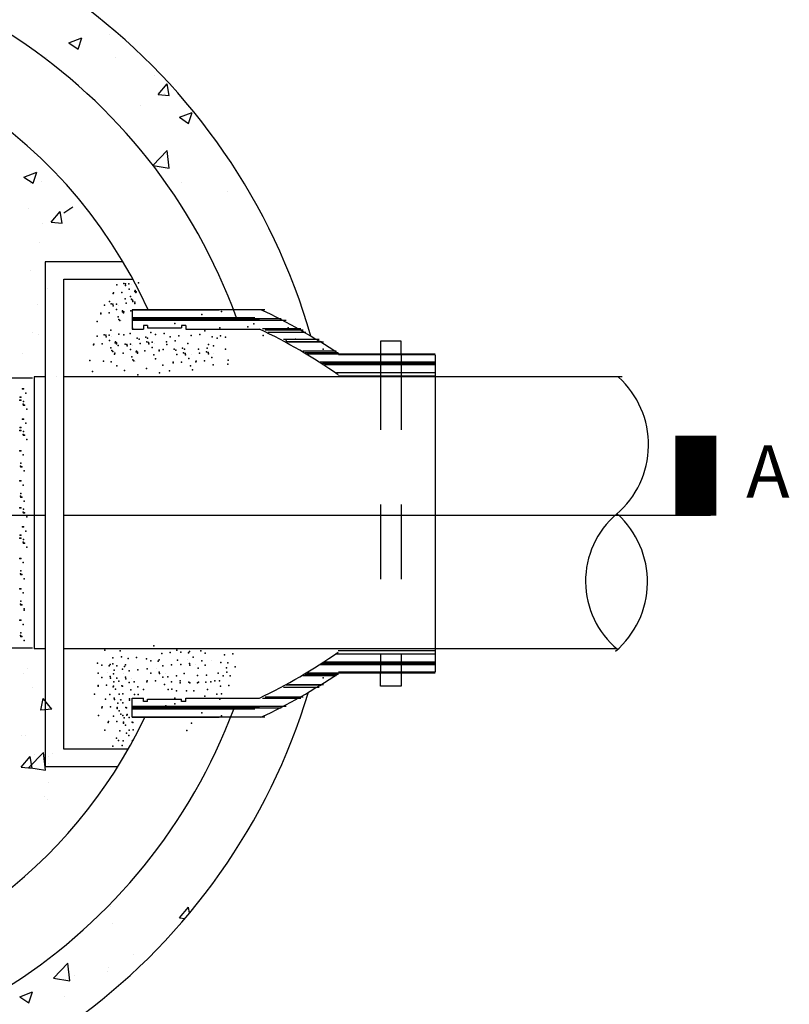
# Model space of a CAD drawing. Units: feet. Extents: x 0 to 227, y 0 to 311.
# Drawn here: x 3 to 4, y 7 to 8 of the extents above; entities that cross this region are included whole.
import ezdxf

# ---------------------------------------------------------------- set-up
doc = ezdxf.new("R2010")
doc.units = ezdxf.units.FT
doc.header["$MEASUREMENT"] = 0
doc.linetypes.add('HIDDEN2', pattern=[0.1875, 0.125, -0.0625])
for name, color, linetype in [('PWC_DET_CROSS_SECT', 4, 'CONTINUOUS'), ('PWC_DET_DETAIL', 7, 'CONTINUOUS'), ('PWC_DET_HATCH', 9, 'CONTINUOUS'), ('PWC_DET_HIDDEN', 8, 'HIDDEN2'), ('PWC_DET_TEXT', 10, 'CONTINUOUS')]:
    doc.layers.add(name, color=color, linetype=linetype)
doc.styles.add('ARIAL', font='arial.ttf', dxfattribs={"height": 0.0825})

msp = doc.modelspace()

# ---------------------------------------------------------------- linework, layer by layer
at = {"layer": 'PWC_DET_CROSS_SECT', "color": 4}
for p, q in [((3.00294, 7.19128), (2.35262, 7.19128)), ((3.89284, 7.19128), (3.02792, 7.19128))]:
    msp.add_line(p, q, dxfattribs=at)
at = {"layer": 'PWC_DET_CROSS_SECT', "const_width": 0.055}
msp.add_lwpolyline([(3.87299, 7.19076), (3.87299, 7.29786)], dxfattribs=at)
at = {"layer": 'PWC_DET_DETAIL'}
for p, q in [((3.10705, 7.5303), (3.00294, 7.5303)), ((3.00294, 7.5303), (3.00294, 6.85548)), ((3.02792, 6.87837), (3.02792, 7.50741)), ((3.02792, 7.50741), (3.12, 7.50741)), ((3.12123, 7.47865), (3.12123, 7.47865)), ((3.11924, 7.4664), (3.23543, 7.4664)), ((3.11924, 7.4664), (3.11924, 7.44059)), ((3.29654, 7.46628), (3.23516, 7.46628)), ((3.10454, 7.45149), (3.10454, 7.45149)), ((3.13982, 7.44522), (3.13406, 7.44522)), ((3.13406, 7.44522), (3.13406, 7.44059)), ((3.13982, 7.44522), (3.13982, 7.44219)), ((3.18531, 7.44522), (3.18531, 7.44219)), ((3.19107, 7.44522), (3.18531, 7.44522)), ((3.19107, 7.44522), (3.19107, 7.44059)), ((3.11924, 7.44059), (3.13406, 7.44059)), ((3.13982, 7.44219), (3.18531, 7.44219)), ((3.19107, 7.44059), (3.28931, 7.44059)), ((3.47878, 7.42449), (3.45138, 7.42449)), ((3.45138, 7.42449), (3.45138, 7.40624)), ((3.47878, 7.40624), (3.47878, 7.42449)), ((3.095, 7.41003), (3.095, 7.41003)), ((3.45138, 7.40711), (3.35332, 7.40711)), ((3.52449, 7.40591), (3.39506, 7.40591)), ((3.52449, 7.40711), (3.47878, 7.40711)), ((3.52449, 7.40591), (3.52449, 6.98157)), ((3.12314, 7.39764), (3.12314, 7.39764)), ((3.15223, 7.40049), (3.15223, 7.40049)), ((3.52449, 7.37766), (3.39466, 7.37766)), ((2.98583, 7.375), (2.38639, 7.375)), ((2.98807, 7.37651), (2.98807, 7.01279)), ((3.00294, 7.37651), (2.98807, 7.37651)), ((3.77468, 7.37651), (3.02792, 7.37651)), ((2.98583, 7.01369), (2.38322, 7.01369)), ((3.00294, 7.01279), (2.98807, 7.01279)), ((3.7678, 7.01279), (3.02792, 7.01279)), ((3.52449, 7.00982), (3.39466, 7.00982)), ((3.76092, 7.01262), (3.64207, 7.01262)), ((3.19277, 6.99842), (3.19277, 6.99842)), ((3.2252, 6.99747), (3.2252, 6.99747)), ((3.15223, 6.98699), (3.15223, 6.98699)), ((3.52449, 6.98157), (3.39506, 6.98157)), ((3.08677, 6.98104), (3.08677, 6.98104)), ((3.10717, 6.98019), (3.10717, 6.98019)), ((3.45138, 6.96299), (3.45138, 6.98124)), ((3.47878, 6.98124), (3.47878, 6.96299)), ((3.47878, 6.96299), (3.45138, 6.96299)), ((3.11924, 6.92108), (3.11924, 6.94689)), ((3.11924, 6.94689), (3.13406, 6.94689)), ((3.13406, 6.94226), (3.13406, 6.94689)), ((3.13982, 6.94226), (3.13406, 6.94226)), ((3.13982, 6.94529), (3.18531, 6.94529)), ((3.13982, 6.94226), (3.13982, 6.94529)), ((3.18531, 6.94226), (3.18531, 6.94529)), ((3.19107, 6.94226), (3.18531, 6.94226)), ((3.19107, 6.94689), (3.28931, 6.94689)), ((3.19107, 6.94226), (3.19107, 6.94689)), ((3.24011, 6.92111), (3.11924, 6.92111)), ((3.11924, 6.92108), (3.23543, 6.92108)), ((3.29654, 6.9212), (3.23516, 6.9212)), ((3.11378, 6.87837), (3.02792, 6.87837)), ((3.00294, 6.85548), (3.10022, 6.85548))]:
    msp.add_line(p, q, dxfattribs=at)
for centre, radius, start, end in [((2.5474, 7.19852), 0.84346, 15.98971, 162.91763), ((2.5474, 7.19852), 0.75621, 19.86995, 166.3863), ((2.5474, 7.19852), 0.65061, 24.31404, 164.1227), ((2.96139, 6.76304), 0.77683, 56.06397, 64.85881), ((2.96768, 6.76659), 0.7468, 55.12808, 64.49022), ((3.68777, 7.28565), 0.12209, 310.45535, 47.82048), ((3.8435, 7.10302), 0.11792, 130.45535, 230.41997), ((3.68639, 7.10228), 0.12209, 310.45535, 47.82048), ((2.5474, 7.19852), 0.75621, 194.21774, 339.3578), ((2.96768, 7.62089), 0.7468, 295.50978, 304.87192), ((2.96139, 7.62444), 0.77683, 295.14119, 303.93603), ((2.5474, 7.19852), 0.84346, 197.72171, 343.19069), ((2.5474, 7.19852), 0.65061, 218.44913, 334.75849)]:
    msp.add_arc(centre, radius, start, end, dxfattribs=at)
at = {"layer": 'PWC_DET_HATCH'}
for p, q in [((3.03452, 7.82342), (3.05185, 7.83007)), ((3.04684, 7.81511), (3.05185, 7.83007)), ((3.08937, 7.83417), (3.08937, 7.83417)), ((3.03452, 7.82342), (3.04683, 7.81511)), ((3.00419, 7.80315), (3.00419, 7.80315)), ((3.09741, 7.8032), (3.09741, 7.8032)), ((3.14867, 7.77982), (3.14867, 7.77982)), ((3.15391, 7.75423), (3.16584, 7.76845)), ((3.16871, 7.75293), (3.16584, 7.76844)), ((3.15391, 7.75423), (3.1687, 7.75293)), ((3.16285, 7.75593), (3.16285, 7.75593)), ((3.12973, 7.73932), (3.12973, 7.73932)), ((3.18226, 7.72377), (3.19959, 7.73042)), ((3.18226, 7.72377), (3.19457, 7.71547)), ((3.1886, 7.72616), (3.1886, 7.72616)), ((3.19457, 7.71546), (3.19959, 7.73042)), ((3.14694, 7.65939), (3.16603, 7.67929)), ((3.16877, 7.65579), (3.16603, 7.67929)), ((3.14713, 7.65914), (3.16877, 7.65579)), ((2.9743, 7.64394), (2.99163, 7.6506)), ((2.9743, 7.64394), (2.98661, 7.63564)), ((2.98661, 7.63564), (2.99163, 7.65059)), ((2.98253, 7.63504), (2.98253, 7.63504)), ((2.99818, 7.63837), (2.99818, 7.63837)), ((3.18545, 7.6367), (3.18545, 7.6367)), ((3.24677, 7.62388), (3.24677, 7.62388)), ((2.9799, 7.60126), (2.9799, 7.60126)), ((3.03983, 7.60376), (3.02752, 7.59546)), ((3.03472, 7.6018), (3.03472, 7.6018)), ((3.01073, 7.58359), (3.02266, 7.59781)), ((3.02552, 7.58229), (3.02266, 7.59781)), ((2.99851, 7.58235), (2.99851, 7.58235)), ((3.01073, 7.58359), (3.02552, 7.5823)), ((2.99517, 7.55598), (2.99517, 7.55598)), ((2.98291, 7.51887), (2.98291, 7.51887)), ((3.11783, 7.4996), (3.11783, 7.4996)), ((3.00631, 7.495), (3.00631, 7.495)), ((2.99216, 7.47359), (2.99216, 7.47359)), ((3.10114, 7.47244), (3.10114, 7.47244)), ((3.24011, 7.46637), (3.11924, 7.46637)), ((3.28321, 7.45555), (3.11924, 7.45555)), ((3.28951, 7.45374), (3.11924, 7.45374)), ((3.29562, 7.45194), (3.11924, 7.45194)), ((3.3183, 7.45402), (3.26183, 7.45402)), ((3.32519, 7.45185), (3.27011, 7.45185)), ((2.98592, 7.43648), (2.98592, 7.43648)), ((2.99328, 7.43331), (2.99328, 7.43331)), ((3.0036, 7.44164), (3.0036, 7.44164)), ((3.0916, 7.43098), (3.0916, 7.43098)), ((3.34491, 7.44102), (3.29345, 7.44102)), ((3.34807, 7.43922), (3.29715, 7.43922)), ((3.3512, 7.43598), (3.30079, 7.43598)), ((3.00243, 7.41626), (3.00243, 7.41626)), ((3.11974, 7.41858), (3.11974, 7.41858)), ((3.14883, 7.42144), (3.14883, 7.42144)), ((3.36929, 7.42659), (3.32168, 7.42659)), ((3.3722, 7.42335), (3.32501, 7.42335)), ((3.37508, 7.42299), (3.3283, 7.42299)), ((2.97242, 7.4077), (2.97242, 7.4077)), ((3.19795, 7.40667), (3.19795, 7.40667)), ((3.22847, 7.4081), (3.22847, 7.4081)), ((3.3918, 7.41072), (3.34727, 7.41072)), ((3.3945, 7.40892), (3.35031, 7.40892)), ((3.47878, 7.40711), (3.45138, 7.40711)), ((3.52449, 7.39629), (3.37072, 7.39629)), ((3.52449, 7.39449), (3.37352, 7.39449)), ((3.52449, 7.39268), (3.3763, 7.39268)), ((3.01722, 7.37718), (3.01722, 7.37718)), ((3.52449, 7.38186), (3.39239, 7.38186)), ((3.23476, 7.01279), (3.22271, 7.01279)), ((3.52449, 6.9948), (3.3763, 6.9948)), ((3.52449, 7.00562), (3.39239, 7.00562)), ((2.97973, 6.9863), (2.97973, 6.9863)), ((3.00266, 6.99352), (3.00266, 6.99352)), ((3.20363, 6.99167), (3.20363, 6.99167)), ((3.52449, 6.99119), (3.37072, 6.99119)), ((3.52449, 6.993), (3.37352, 6.993)), ((2.9741, 6.97924), (2.9741, 6.97924)), ((3.09763, 6.97429), (3.09763, 6.97429)), ((3.11803, 6.97344), (3.11803, 6.97344)), ((3.16309, 6.98024), (3.16309, 6.98024)), ((3.3918, 6.97676), (3.34727, 6.97676)), ((3.3945, 6.97856), (3.35031, 6.97856)), ((3.52449, 6.98037), (3.35332, 6.98037)), ((2.98597, 6.96069), (2.98597, 6.96069)), ((3.36929, 6.96089), (3.32168, 6.96089)), ((3.3722, 6.96413), (3.32501, 6.96413)), ((3.37508, 6.9645), (3.3283, 6.9645)), ((2.99704, 6.93081), (2.9999, 6.94633)), ((3.01183, 6.93211), (2.9999, 6.94633)), ((3.00398, 6.94213), (3.00398, 6.94213)), ((3.10273, 6.9454), (3.10273, 6.9454)), ((3.34491, 6.94646), (3.29345, 6.94646)), ((3.34807, 6.94826), (3.29715, 6.94826)), ((3.01183, 6.93211), (2.99704, 6.93081)), ((3.29562, 6.93554), (3.11924, 6.93554)), ((3.28951, 6.93374), (3.11924, 6.93374)), ((3.28321, 6.93193), (3.11924, 6.93193)), ((3.3183, 6.93346), (3.26183, 6.93346)), ((3.32519, 6.93563), (3.27011, 6.93563)), ((2.97109, 6.89685), (2.97109, 6.89685)), ((2.97658, 6.89684), (2.97658, 6.89684)), ((2.97057, 6.85445), (2.9825, 6.86867)), ((2.98105, 6.85399), (3.00033, 6.87408)), ((2.98537, 6.85316), (2.9825, 6.86867)), ((2.98912, 6.87123), (2.98912, 6.87123)), ((3.00307, 6.85057), (3.00033, 6.87408)), ((3.00777, 6.86819), (3.00777, 6.86819)), ((3.01299, 6.87287), (3.01299, 6.87287)), ((2.97057, 6.85445), (2.98537, 6.85316)), ((2.98105, 6.85399), (3.00307, 6.85057)), ((3.00699, 6.85974), (3.00699, 6.85974)), ((3.00665, 6.8338), (3.00665, 6.8338)), ((3.00214, 6.81483), (3.00214, 6.81483)), ((3.00521, 6.81156), (3.00521, 6.81156)), ((3.09061, 6.66823), (3.09061, 6.66823)), ((3.18243, 6.65275), (3.19437, 6.66697)), ((3.19582, 6.6591), (3.19437, 6.66697)), ((3.18243, 6.65275), (3.18993, 6.6521)), ((3.18699, 6.65741), (3.18699, 6.65741)), ((3.09325, 6.64507), (3.09325, 6.64507)), ((3.12127, 6.6036), (3.12127, 6.6036)), ((3.01387, 6.57193), (3.03314, 6.59202)), ((3.03588, 6.56851), (3.03314, 6.59202)), ((3.04133, 6.57594), (3.04133, 6.57594)), ((3.08645, 6.58054), (3.08645, 6.58054)), ((3.0876, 6.58584), (3.0876, 6.58584)), ((3.01387, 6.57193), (3.03588, 6.56851)), ((2.96867, 6.54727), (2.986, 6.55393)), ((2.96867, 6.54727), (2.98098, 6.53897)), ((2.98098, 6.53897), (2.986, 6.55392)), ((3.02815, 6.54745), (3.02815, 6.54745))]:
    msp.add_line(p, q, dxfattribs=at)
for p in [(3.09859, 7.49955), (3.10781, 7.50151), (3.11006, 7.50083), (3.11036, 7.49895), (3.11476, 7.50113), (3.12769, 7.50241), (3.09366, 7.48806), (3.09392, 7.48909), (3.10513, 7.48933), (3.11497, 7.49401), (3.11693, 7.48417), (3.12276, 7.49092), (3.12301, 7.49195), (3.12419, 7.48949), (3.12444, 7.49052), (3.0819, 7.47239), (3.08899, 7.4776), (3.09112, 7.47435), (3.09337, 7.47366), (3.09366, 7.47178), (3.09807, 7.47396), (3.1097, 7.48092), (3.11099, 7.47525), (3.11808, 7.48046), (3.11951, 7.47903), (3.12021, 7.47721), (3.12246, 7.47652), (3.12276, 7.47464), (3.07697, 7.46089), (3.07723, 7.46193), (3.08844, 7.46217), (3.09828, 7.46684), (3.10024, 7.457), (3.10606, 7.46375), (3.10632, 7.46479), (3.10749, 7.46232), (3.10775, 7.46336), (3.11753, 7.46503), (3.21243, 7.46017), (3.23853, 7.46418), (3.0723, 7.45043), (3.10139, 7.45329), (3.10282, 7.45186), (3.17629, 7.44813), (3.27405, 7.44355), (3.2817, 7.44737), (3.28424, 7.45246), (3.07236, 7.43093), (3.08158, 7.43289), (3.08383, 7.4322), (3.08413, 7.43032), (3.08853, 7.4325), (3.09046, 7.43893), (3.10146, 7.43379), (3.10793, 7.43291), (3.11636, 7.43446), (3.11955, 7.44179), (3.13743, 7.42977), (3.14429, 7.4361), (3.15043, 7.43343), (3.1619, 7.4347), (3.17015, 7.43015), (3.18162, 7.43142), (3.19809, 7.43179), (3.20955, 7.43306), (3.21645, 7.4381), (3.22602, 7.43015), (3.23652, 7.44211), (3.23749, 7.43142), (3.24407, 7.42978), (3.29444, 7.43209), (3.32757, 7.44227), (3.06743, 7.41943), (3.06769, 7.42047), (3.0789, 7.4207), (3.08874, 7.42538), (3.09653, 7.42229), (3.09678, 7.42333), (3.09796, 7.42086), (3.09821, 7.4219), (3.1005, 7.41854), (3.10972, 7.4205), (3.11197, 7.41981), (3.11226, 7.41793), (3.11667, 7.42011), (3.12596, 7.4285), (3.1283, 7.42707), (3.12959, 7.4214), (3.13881, 7.42336), (3.13977, 7.42834), (3.14106, 7.42267), (3.14135, 7.42079), (3.14576, 7.42297), (3.16522, 7.42358), (3.16548, 7.41969), (3.17669, 7.42485), (3.19342, 7.42133), (3.22135, 7.41969), (3.22793, 7.41804), (3.2326, 7.4285), (3.32502, 7.42572), (3.33776, 7.42683), (3.0907, 7.41554), (3.09185, 7.41183), (3.09328, 7.4104), (3.09557, 7.40704), (3.09583, 7.40808), (3.10704, 7.40831), (3.11688, 7.41299), (3.11884, 7.40315), (3.12466, 7.4099), (3.12492, 7.41094), (3.12609, 7.40847), (3.12635, 7.40951), (3.13613, 7.41117), (3.14597, 7.41585), (3.14793, 7.40601), (3.15518, 7.41133), (3.15544, 7.41237), (3.16055, 7.41312), (3.17508, 7.41372), (3.17743, 7.41229), (3.17871, 7.40662), (3.18655, 7.415), (3.18793, 7.40858), (3.18889, 7.41357), (3.19018, 7.40789), (3.19048, 7.40602), (3.20795, 7.41372), (3.20924, 7.40805), (3.21845, 7.41001), (3.21942, 7.415), (3.2207, 7.40932), (3.221, 7.40744), (3.2441, 7.41372), (3.37216, 7.40864), (3.37471, 7.41373), (3.06253, 7.39849), (3.08092, 7.39747), (3.0909, 7.39658), (3.09839, 7.39145), (3.11999, 7.39944), (3.12142, 7.39801), (3.15051, 7.40087), (3.16029, 7.39238), (3.17378, 7.39513), (3.17404, 7.39616), (3.18525, 7.3964), (3.19509, 7.40108), (3.19705, 7.39124), (3.20431, 7.39656), (3.20456, 7.39759), (3.21577, 7.39783), (3.22561, 7.40251), (3.22757, 7.39267), (3.24729, 7.3934), (3.24739, 7.39894), (3.38491, 7.39336), (3.06588, 7.38393), (3.10906, 7.38508), (3.12653, 7.37906), (3.13815, 7.38794), (3.15562, 7.38192), (3.16911, 7.38467), (3.19963, 7.3861), (2.97246, 7.36046), (2.97357, 7.36046), (2.97689, 7.35493), (2.96888, 7.34544), (2.96914, 7.34933), (2.96999, 7.34544), (2.97025, 7.34933), (2.97331, 7.33991), (2.97357, 7.3438), (2.97381, 7.33888), (2.97492, 7.33888), (2.97824, 7.33334), (2.97246, 7.32001), (2.97357, 7.32001), (2.97689, 7.31448), (2.96888, 7.305), (2.96914, 7.30889), (2.96999, 7.305), (2.97025, 7.30889), (2.97331, 7.29946), (2.97357, 7.30335), (2.97381, 7.29843), (2.97492, 7.29843), (2.97824, 7.29289), (2.96894, 7.27781), (2.97005, 7.27781), (2.97337, 7.27227), (2.97005, 7.26115), (2.96979, 7.25726), (2.97029, 7.25622), (2.9714, 7.25622), (2.97472, 7.25069), (2.96894, 7.23736), (2.97005, 7.23736), (2.97337, 7.23183), (2.97005, 7.2207), (2.96979, 7.21681), (2.97029, 7.21577), (2.9714, 7.21577), (2.97472, 7.21024), (2.96888, 7.20124), (2.96999, 7.20124), (2.97331, 7.19571), (2.97357, 7.1996), (2.97381, 7.19467), (2.97492, 7.19467), (2.97824, 7.18914), (2.97246, 7.17581), (2.97357, 7.17581), (2.97689, 7.17028), (2.96888, 7.16079), (2.96914, 7.16468), (2.96999, 7.16079), (2.97025, 7.16468), (2.97331, 7.15526), (2.97357, 7.15915), (2.97381, 7.15422), (2.97492, 7.15422), (2.97824, 7.14869), (2.96894, 7.1336), (2.97005, 7.1336), (2.97337, 7.12807), (2.97005, 7.11694), (2.96979, 7.11305), (2.97029, 7.11202), (2.9714, 7.11202), (2.97472, 7.10648), (2.96894, 7.09316), (2.97005, 7.09316), (2.97337, 7.08762), (2.97005, 7.0765), (2.96979, 7.0726), (2.97029, 7.07157), (2.9714, 7.07157), (2.97472, 7.06604), (2.97472, 7.06428), (2.96894, 7.05095), (2.97005, 7.05095), (2.97005, 7.03429), (2.97337, 7.04542), (2.96979, 7.0304), (2.97029, 7.02936), (2.9714, 7.02936), (2.97472, 7.02383), (3.08273, 7.01083), (3.10313, 7.00998), (3.14819, 7.01677), (3.17011, 7.00773), (3.17869, 7.01098), (3.18439, 7.00805), (3.19586, 7.00932), (3.21112, 7.01002), (3.09319, 7.00051), (3.10465, 7.00179), (3.11359, 6.99966), (3.12506, 7.00094), (3.13815, 6.99954), (3.14386, 6.99661), (3.15398, 6.996), (3.15532, 6.99788), (3.15865, 7.00646), (3.17972, 6.99759), (3.19451, 7.00744), (3.20083, 7.00148), (3.21215, 6.99663), (3.21682, 7.00709), (3.24246, 7.00482), (3.25393, 7.00609), (3.07269, 6.99359), (3.0784, 6.99066), (3.08851, 6.99005), (3.08986, 6.99193), (3.09309, 6.99274), (3.09483, 6.98409), (3.0988, 6.98981), (3.1063, 6.98537), (3.10892, 6.98921), (3.11027, 6.99109), (3.11523, 6.98324), (3.1267, 6.98452), (3.13919, 6.98615), (3.15532, 6.98146), (3.16029, 6.99004), (3.17176, 6.99131), (3.18439, 6.99162), (3.19586, 6.9929), (3.19616, 6.99102), (3.2074, 6.9867), (3.21682, 6.99067), (3.23779, 6.99436), (3.24532, 6.98719), (3.24571, 6.98146), (3.24729, 6.99408), (3.25679, 6.98846), (3.38491, 6.99413), (3.07372, 6.9802), (3.0784, 6.97424), (3.08986, 6.97551), (3.09016, 6.97363), (3.09413, 6.97935), (3.09477, 6.96869), (3.0988, 6.97339), (3.1014, 6.96931), (3.11027, 6.97466), (3.11056, 6.97278), (3.12181, 6.96846), (3.13893, 6.96869), (3.13919, 6.96973), (3.14386, 6.98019), (3.15039, 6.96996), (3.15562, 6.97958), (3.16023, 6.97464), (3.16686, 6.97526), (3.17179, 6.96869), (3.17833, 6.97653), (3.18326, 6.96996), (3.18868, 6.97955), (3.19476, 6.96832), (3.20652, 6.97701), (3.20791, 6.96832), (3.21777, 6.96832), (3.21845, 6.97747), (3.22438, 6.96869), (3.22957, 6.96973), (3.23424, 6.98019), (3.23585, 6.96996), (3.24065, 6.97673), (3.25015, 6.97645), (3.37216, 6.97884), (3.37471, 6.97375), (3.07347, 6.96274), (3.07372, 6.96378), (3.08493, 6.96402), (3.09387, 6.96189), (3.09413, 6.96293), (3.09673, 6.95885), (3.10534, 6.96317), (3.10633, 6.96274), (3.11518, 6.96784), (3.11713, 6.958), (3.12674, 6.96189), (3.13425, 6.95823), (3.16219, 6.9648), (3.16712, 6.95823), (3.17228, 6.95859), (3.17863, 6.95659), (3.1833, 6.96705), (3.19177, 6.95659), (3.19644, 6.96705), (3.20163, 6.95659), (3.2063, 6.96705), (3.21971, 6.95823), (3.2371, 6.96255), (3.24857, 6.96383), (3.06879, 6.95228), (3.0835, 6.94536), (3.0892, 6.95144), (3.09496, 6.94663), (3.09526, 6.94475), (3.10166, 6.95228), (3.1039, 6.94451), (3.10682, 6.95264), (3.11537, 6.94578), (3.11566, 6.9439), (3.12206, 6.95144), (3.12722, 6.95179), (3.17629, 6.94655), (3.21645, 6.94938), (3.23243, 6.95209), (3.23652, 6.94537), (3.23871, 6.95233), (3.07857, 6.93386), (3.07883, 6.9349), (3.09003, 6.93513), (3.09897, 6.93301), (3.09923, 6.93405), (3.09987, 6.93981), (3.10183, 6.92997), (3.1065, 6.94043), (3.11044, 6.93428), (3.11143, 6.93386), (3.16425, 6.93652), (3.17629, 6.93935), (3.0739, 6.9234), (3.0943, 6.92255), (3.09854, 6.91559), (3.10376, 6.92521), (3.10676, 6.9234), (3.10838, 6.92027), (3.11192, 6.92376), (3.1124, 6.92497), (3.115, 6.92089), (3.21243, 6.92731), (3.23853, 6.9233), (3.0824, 6.90386), (3.08707, 6.91432), (3.08733, 6.91536), (3.1028, 6.90301), (3.10747, 6.91347), (3.10773, 6.91451), (3.11033, 6.91043), (3.11526, 6.90386), (3.11894, 6.91474), (3.11993, 6.91432), (3.12042, 6.90422), (3.19236, 6.90324), (3.19838, 6.91327), (3.09812, 6.89308), (3.10098, 6.89004), (3.10705, 6.88942), (3.11172, 6.89988), (3.11458, 6.89684), (3.11951, 6.89027), (3.09345, 6.88262), (3.10591, 6.88347)]:
    msp.add_point(p, dxfattribs=at)
at = {"layer": 'PWC_DET_HIDDEN', "ltscale": 0.25}
for p, q in [((3.45138, 7.40591), (3.45138, 6.98157)), ((3.47878, 7.40591), (3.47878, 6.98157))]:
    msp.add_line(p, q, dxfattribs=at)

# ---------------------------------------------------------------- texts
at = {"layer": 'PWC_DET_TEXT', "style": 'ARIAL'}
msp.add_text('A', height=0.07, dxfattribs=at).set_placement((3.94047, 7.21508))

doc.saveas('drawing.dxf')
